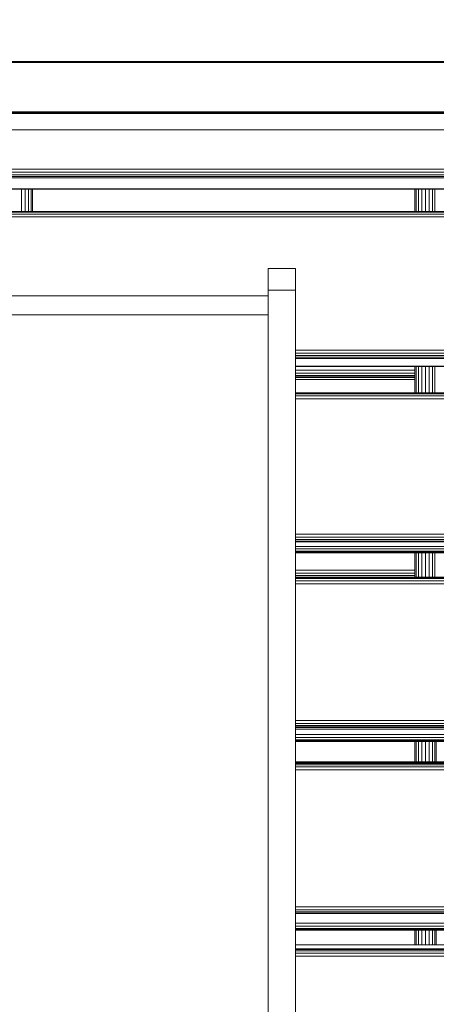
# Model space of a CAD drawing. Units: millimetres. Extents: x -545 to 10783, y -11752 to 6601.
# Drawn here: x 6535 to 6839, y -4905 to -4185 of the extents above; entities that cross this region are included whole.
import ezdxf

# ---------------------------------------------------------------- set-up
doc = ezdxf.new("R2010")
doc.units = ezdxf.units.MM
doc.layers.add('размер', color=92, linetype='Continuous', lineweight=15)
doc.styles.get("Standard").update_dxf_attribs({"font": 'txt.shx'})
doc.dimstyles.new('Размер М1.1', dxfattribs={"dimtxt": 300, "dimasz": 200, "dimexe": 1, "dimexo": 1, "dimgap": 50, "dimtad": 1, "dimdec": 0, "dimzin": 0, "dimtxsty": 'Standard', "dimcen": 2.5, "dimazin": 0, "dimtfac": 1, "dimtmove": 0, "dimatfit": 3, "dimfxl": 1, "dimtzin": 0, "dimarcsym": 0})

# ---------------------------------------------------------------- blocks, each defined once
blk = doc.blocks.new('A$C9b37cd4e')
at = {"color": 0, "linetype": 'Continuous', "lineweight": 0}
for p, q in [((7781.9, 1227.89), (7781.9, 2417.89)), ((7783.96, 1227.89), (7783.96, 2417.89)), ((7785.26, 1227.89), (7785.26, 2417.89)), ((7785.82, 1227.89), (7785.82, 2417.89)), ((7802.13, 1227.89), (7802.13, 2417.89)), ((7802.52, 1227.89), (7802.52, 2417.89)), ((7810.38, 1227.89), (7810.38, 2417.89)), ((7811.37, 1227.89), (7811.37, 2417.89)), ((7812.75, 1227.89), (7812.75, 2417.89)), ((7814.53, 1227.89), (7814.53, 2417.89)), ((7816.7, 1227.89), (7816.7, 2417.89)), ((7845.49, 2401.9), (7845.49, 1243.9)), ((7857.44, 2401.9), (7857.44, 1243.9)), ((7857.91, 2401.9), (7857.91, 1243.9)), ((7858.7, 2401.9), (7858.7, 1243.9)), ((7894.77, 2401.9), (7894.77, 1243.9)), ((7895.41, 2401.9), (7895.41, 1243.9)), ((7895.41, 2401.9), (7895.41, 1243.9)), ((7710.42, 1642.89), (7710.42, 2002.89)), ((7724.25, 1642.89), (7724.25, 2002.89)), ((7785.82, 1822.89), (7802.13, 1822.89)), ((7785.82, 1820.15), (7802.13, 1820.15)), ((7785.82, 1817.75), (7802.13, 1817.75)), ((7785.82, 1815.96), (7802.13, 1815.96)), ((7785.82, 1815.01), (7802.13, 1815.01)), ((7319.63, 1642.89), (7200.78, 1642.89)), ((7319.63, 1642.89), (7321.63, 1642.89)), ((7444.13, 1642.89), (7319.63, 1642.89)), ((7444.13, 1642.89), (7388.97, 1642.89)), ((7444.13, 1642.89), (7445.03, 1642.89)), ((7574.37, 1642.89), (7444.13, 1642.89)), ((7574.37, 1642.89), (7515.68, 1642.89)), ((7628.15, 1642.89), (7574.37, 1642.89)), ((7728.48, 1642.89), (7574.37, 1642.89)), ((7738.47, 1642.89), (7716, 1642.89)), ((7744.22, 1642.89), (7724.25, 1642.89)), ((7738.47, 1642.89), (7728.48, 1642.89)), ((7728.48, 1642.89), (7728.48, 1622.89)), ((7742.97, 1642.89), (7738.47, 1642.89)), ((7744.22, 1642.89), (7742.97, 1642.89)), ((7744.22, 1642.89), (7744.22, 1622.89)), ((7319.63, 1622.89), (7200.78, 1622.89)), ((7212.33, 1622.89), (7217.9, 1622.89)), ((7217.9, 1622.89), (7283.81, 1622.89)), ((7241.64, 1227.89), (7241.64, 1622.89)), ((7243.85, 1227.89), (7243.85, 1622.89)), ((7245.51, 1227.89), (7245.51, 1622.89)), ((7246.62, 1227.89), (7246.62, 1622.89)), ((7247.18, 1227.89), (7247.18, 1622.89)), ((7250.06, 1227.89), (7250.06, 1622.89)), ((7260.8, 1257.35), (7260.8, 1622.89)), ((7261.11, 1257.35), (7261.11, 1622.89)), ((7262.05, 1257.35), (7262.05, 1622.89)), ((7263.61, 1257.35), (7263.61, 1622.89)), ((7265.8, 1257.35), (7265.8, 1622.89)), ((7273.02, 1227.89), (7273.02, 1622.89)), ((7273.25, 1227.89), (7273.25, 1622.89)), ((7274.14, 1227.89), (7274.14, 1622.89)), ((7275.67, 1227.89), (7275.67, 1622.89)), ((7277.84, 1227.89), (7277.84, 1622.89)), ((7283.81, 1622.89), (7348.83, 1622.89)), ((7444.13, 1622.89), (7319.63, 1622.89)), ((7348.83, 1622.89), (7412.9, 1622.89)), ((7377.78, 1227.89), (7377.78, 1622.89)), ((7379.98, 1227.89), (7379.98, 1622.89)), ((7381.57, 1227.89), (7381.57, 1622.89)), ((7382.56, 1227.89), (7382.56, 1622.89)), ((7382.95, 1227.89), (7382.95, 1622.89)), ((7383.81, 1227.89), (7383.81, 1622.89)), ((7398.66, 1257.35), (7398.66, 1622.89)), ((7398.97, 1257.35), (7398.97, 1622.89)), ((7399.91, 1257.35), (7399.91, 1622.89)), ((7401.47, 1257.35), (7401.47, 1622.89)), ((7403.66, 1257.35), (7403.66, 1622.89)), ((7407.55, 1227.89), (7407.55, 1622.89)), ((7408.8, 1227.89), (7408.8, 1622.89)), ((7409.22, 1227.89), (7409.22, 1622.89)), ((7410.24, 1227.89), (7410.24, 1622.89)), ((7411.85, 1227.89), (7411.85, 1622.89)), ((7412.9, 1622.89), (7464.17, 1622.89)), ((7413.27, 1622.89), (7464.17, 1622.89)), ((7414.05, 1227.89), (7414.05, 1622.89)), ((7574.37, 1622.89), (7444.13, 1622.89)), ((7464.17, 1622.89), (7464.17, 1622.89)), ((7464.17, 1622.89), (7492.11, 1622.89)), ((7464.17, 1622.89), (7499.09, 1622.89)), ((7492.11, 1622.89), (7524.08, 1622.89)), ((7513.92, 1227.89), (7513.92, 1622.89)), ((7516.09, 1227.89), (7516.09, 1622.89)), ((7517.6, 1227.89), (7517.6, 1622.89)), ((7518.46, 1227.89), (7518.46, 1622.89)), ((7518.67, 1227.89), (7518.67, 1622.89)), ((7518.73, 1535.77), (7518.73, 1622.89)), ((7519.86, 1535.77), (7519.86, 1622.89)), ((7521.53, 1535.77), (7521.53, 1622.89)), ((7523.74, 1535.77), (7523.74, 1622.89)), ((7524.08, 1622.89), (7553.59, 1622.89)), ((7524.08, 1622.89), (7591.18, 1622.89)), ((7536.52, 1257.35), (7536.52, 1622.89)), ((7536.84, 1257.35), (7536.84, 1622.89)), ((7537.77, 1257.35), (7537.77, 1622.89)), ((7539.34, 1257.35), (7539.34, 1622.89)), ((7541.01, 1227.89), (7541.01, 1622.89)), ((7544.39, 1227.89), (7544.39, 1622.89)), ((7544.99, 1227.89), (7544.99, 1622.89)), ((7546.13, 1227.89), (7546.13, 1622.89)), ((7547.81, 1227.89), (7547.81, 1622.89)), ((7550.02, 1227.89), (7550.02, 1622.89)), ((7553.59, 1622.89), (7580.57, 1622.89)), ((7728.48, 1622.89), (7574.37, 1622.89)), ((7580.57, 1622.89), (7604.97, 1622.89)), ((7591.18, 1622.89), (7619.16, 1622.89)), ((7604.97, 1622.89), (7626.75, 1622.89)), ((7604.97, 1622.89), (7627.67, 1622.89)), ((7619.16, 1622.89), (7631.34, 1622.89)), ((7626.75, 1622.89), (7645.84, 1622.89)), ((7645.84, 1622.89), (7686.91, 1622.89)), ((7645.84, 1622.89), (7662.2, 1622.89)), ((7649.1, 1227.89), (7649.1, 1622.89)), ((7651.23, 1227.89), (7651.23, 1622.89)), ((7652.65, 1227.89), (7652.65, 1622.89)), ((7653.37, 1227.89), (7653.37, 1622.89)), ((7653.38, 1227.89), (7653.38, 1622.89)), ((7662.2, 1622.89), (7675.77, 1622.89)), ((7663, 1535.77), (7663, 1622.89)), ((7664.54, 1535.77), (7664.54, 1622.89)), ((7664.98, 1535.77), (7664.98, 1622.89)), ((7666.02, 1535.77), (7666.02, 1622.89)), ((7667.63, 1535.77), (7667.63, 1622.89)), ((7669.84, 1535.77), (7669.84, 1622.89)), ((7672.62, 1227.89), (7672.62, 1622.89)), ((7672.82, 1227.89), (7672.82, 1622.89)), ((7675.77, 1622.89), (7677.11, 1622.89)), ((7678.56, 1227.89), (7678.56, 1622.89)), ((7679.36, 1227.89), (7679.36, 1622.89)), ((7680.64, 1227.89), (7680.64, 1622.89)), ((7682.37, 1227.89), (7682.37, 1622.89)), ((7684.57, 1227.89), (7684.57, 1622.89)), ((7686.91, 1622.89), (7694.31, 1622.89)), ((7688.18, 1622.89), (7694.31, 1622.89)), ((7695.49, 1622.89), (7693.59, 1622.89)), ((7694.31, 1622.89), (7737.24, 1622.89)), ((7694.31, 1622.89), (7698.81, 1622.89)), ((7695.49, 1622.89), (7713.65, 1622.89)), ((7704.19, 1622.89), (7742.97, 1622.89)), ((7738.47, 1622.89), (7728.48, 1622.89)), ((7737.24, 1622.89), (7742.29, 1622.89)), ((7742.97, 1622.89), (7738.47, 1622.89)), ((7742.29, 1622.89), (7742.35, 1622.89)), ((7744.22, 1622.89), (7742.97, 1622.89)), ((7250.06, 1535.77), (7260.8, 1535.77)), ((7250.06, 1534.82), (7260.8, 1534.82)), ((7250.06, 1533.04), (7260.8, 1533.04)), ((7383.81, 1535.77), (7398.66, 1535.77)), ((7383.81, 1534.82), (7398.66, 1534.82)), ((7383.81, 1533.04), (7398.66, 1533.04)), ((7518.67, 1535.77), (7536.52, 1535.77)), ((7518.67, 1534.82), (7536.52, 1534.82)), ((7518.67, 1533.04), (7536.52, 1533.04)), ((7653.38, 1535.77), (7672.62, 1535.77)), ((7653.38, 1534.82), (7672.62, 1534.82)), ((7653.38, 1533.04), (7672.62, 1533.04)), ((7785.82, 1535.77), (7802.13, 1535.77)), ((7785.82, 1534.82), (7802.13, 1534.82)), ((7785.82, 1533.04), (7802.13, 1533.04)), ((7250.06, 1530.63), (7260.8, 1530.63)), ((7250.06, 1527.89), (7260.8, 1527.89)), ((7383.81, 1530.63), (7398.66, 1530.63)), ((7383.81, 1527.89), (7398.66, 1527.89)), ((7518.67, 1530.63), (7536.52, 1530.63)), ((7518.67, 1527.89), (7536.52, 1527.89)), ((7653.38, 1530.63), (7672.62, 1530.63)), ((7653.38, 1527.89), (7672.62, 1527.89)), ((7785.82, 1530.63), (7802.13, 1530.63)), ((7785.82, 1527.89), (7802.13, 1527.89)), ((7250.06, 1525.16), (7260.8, 1525.16)), ((7250.06, 1522.75), (7260.8, 1522.75)), ((7250.06, 1520.97), (7260.8, 1520.97)), ((7250.06, 1520.02), (7260.8, 1520.02)), ((7383.81, 1525.16), (7398.66, 1525.16)), ((7383.81, 1522.75), (7398.66, 1522.75)), ((7383.81, 1520.97), (7398.66, 1520.97)), ((7383.81, 1520.02), (7398.66, 1520.02)), ((7518.67, 1525.16), (7536.52, 1525.16)), ((7518.67, 1522.75), (7536.52, 1522.75)), ((7518.67, 1520.97), (7536.52, 1520.97)), ((7653.38, 1525.16), (7672.62, 1525.16)), ((7653.38, 1522.75), (7672.62, 1522.75)), ((7653.38, 1520.97), (7672.62, 1520.97)), ((7785.82, 1525.16), (7802.13, 1525.16)), ((7785.82, 1522.75), (7802.13, 1522.75)), ((7785.82, 1520.97), (7802.13, 1520.97))]:
    blk.add_line(p, q, dxfattribs=at)
blk = doc.blocks.new('*D8')
at = {"layer": 'Defpoints', "color": 0, "transparency": 16777216}
for p in [(10782.94, -131.52), (2285.67, -3620.66), (10782.94, -6079.48)]:
    blk.add_point(p, dxfattribs=at)
at = {"layer": 'размер', "color": 0, "lineweight": -2, "transparency": 16777216}
for p, q in [((2285.67, -3619.66), (2285.67, -130.52)), ((2485.67, -131.52), (10582.94, -131.52)), ((10782.94, -6078.48), (10782.94, -130.52))]:
    blk.add_line(p, q, dxfattribs=at)
at = {"layer": 'размер', "color": 0, "transparency": 16777216}
for points in [[(2485.67, -98.19), (2485.67, -164.86), (2285.67, -131.52)], [(10582.94, -98.19), (10582.94, -164.86), (10782.94, -131.52)]]:
    blk.add_solid(points, dxfattribs=at)
at = {"layer": 'размер', "color": 0, "transparency": 16777216, "insert": (6534.31, 68.48), "char_height": 300, "attachment_point": 5}
blk.add_mtext('8500', dxfattribs=at)
blk = doc.blocks.new('*D9')
at = {"layer": 'Defpoints', "color": 0, "transparency": 16777216}
for p in [(9786.63, -895.61), (3285.67, -4010.89), (9786.63, -7038.02)]:
    blk.add_point(p, dxfattribs=at)
at = {"layer": 'размер', "color": 0, "lineweight": -2, "transparency": 16777216}
for p, q in [((3285.67, -4009.89), (3285.67, -894.61)), ((3485.67, -895.61), (9586.63, -895.61)), ((9786.63, -7037.02), (9786.63, -894.61))]:
    blk.add_line(p, q, dxfattribs=at)
at = {"layer": 'размер', "color": 0, "transparency": 16777216}
for points in [[(3485.67, -862.28), (3485.67, -928.94), (3285.67, -895.61)], [(9586.63, -862.28), (9586.63, -928.94), (9786.63, -895.61)]]:
    blk.add_solid(points, dxfattribs=at)
at = {"layer": 'размер', "color": 0, "transparency": 16777216, "insert": (6536.15, -695.61), "char_height": 300, "attachment_point": 5}
blk.add_mtext('6500', dxfattribs=at)
blk = doc.blocks.new('*D10')
at = {"layer": 'Defpoints', "color": 0, "transparency": 16777216}
for p in [(5869.65, -3078.3), (942.2, -9751.36), (9027.65, -9751.36)]:
    blk.add_point(p, dxfattribs=at)
at = {"layer": 'размер', "color": 0, "lineweight": -2, "transparency": 16777216}
for p, q in [((5868.65, -3078.3), (941.2, -3078.3)), ((942.2, -3278.3), (942.2, -9551.36)), ((9026.65, -9751.36), (941.2, -9751.36))]:
    blk.add_line(p, q, dxfattribs=at)
at = {"layer": 'размер', "color": 0, "transparency": 16777216}
for points in [[(908.87, -3278.3), (975.54, -3278.3), (942.2, -3078.3)], [(908.87, -9551.36), (975.54, -9551.36), (942.2, -9751.36)]]:
    blk.add_solid(points, dxfattribs=at)
at = {"layer": 'размер', "color": 0, "transparency": 16777216, "insert": (742.2, -6414.83), "char_height": 300, "attachment_point": 5, "rotation": 90}
blk.add_mtext('6600', dxfattribs=at)
blk = doc.blocks.new('*D11')
at = {"layer": 'Defpoints', "color": 0, "transparency": 16777216}
for p in [(6535.22, -1578.72), (-148.46, -11751.69), (9399.84, -11751.69)]:
    blk.add_point(p, dxfattribs=at)
at = {"layer": 'размер', "color": 0, "lineweight": -2, "transparency": 16777216}
for p, q in [((6534.22, -1578.72), (-149.46, -1578.72)), ((-148.46, -1778.72), (-148.46, -11551.69)), ((9398.84, -11751.69), (-149.46, -11751.69))]:
    blk.add_line(p, q, dxfattribs=at)
at = {"layer": 'размер', "color": 0, "transparency": 16777216}
for points in [[(-181.8, -1778.72), (-115.13, -1778.72), (-148.46, -1578.72)], [(-181.8, -11551.69), (-115.13, -11551.69), (-148.46, -11751.69)]]:
    blk.add_solid(points, dxfattribs=at)
at = {"layer": 'размер', "color": 0, "transparency": 16777216, "insert": (-348.46, -6665.2), "char_height": 300, "attachment_point": 5, "rotation": 90}
blk.add_mtext('10100', dxfattribs=at)

msp = doc.modelspace()

# ---------------------------------------------------------------- block references
at = {"rotation": 90}
msp.add_blockref('A$C9b37cd4e', (8359.04, -12111.3), dxfattribs=at)

# ---------------------------------------------------------------- dimensions: what is measured, and where the dimension line sits
at = {"layer": 'размер'}
for base, p1, p2, text, picture, middle in [((10782.94, -131.52), (2285.67, -3620.66), (10782.94, -6079.48), '8500', '*D8', (6534.31, 68.48)), ((9786.63, -895.61), (3285.67, -4010.89), (9786.63, -7038.02), '6500', '*D9', (6536.15, -695.61))]:
    dim = msp.add_linear_dim(base=base, p1=p1, p2=p2, text=text, dimstyle='Размер М1.1', dxfattribs=at)
    dim.commit()
    dim.dimension.update_dxf_attribs({"geometry": picture, "text_midpoint": middle})
for base, p1, p2, text, picture, middle in [((-148.46, -11751.69), (6535.22, -1578.72), (9399.84, -11751.69), '10100', '*D11', (-348.46, -6665.2)), ((942.2, -9751.36), (5869.65, -3078.3), (9027.65, -9751.36), '6600', '*D10', (742.2, -6414.83))]:
    dim = msp.add_linear_dim(base=base, p1=p1, p2=p2, angle=90, text=text, dimstyle='Размер М1.1', dxfattribs=at)
    dim.commit()
    dim.dimension.update_dxf_attribs({"geometry": picture, "text_midpoint": middle})

doc.saveas('drawing.dxf')
